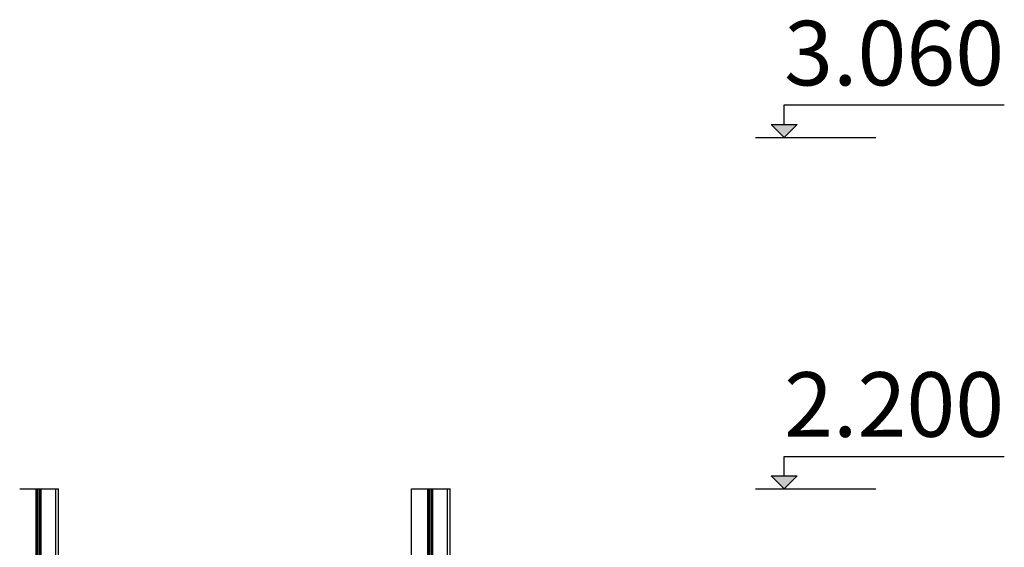
# Model space of a CAD drawing. Units: millimetres. Extents: x 71389 to 85445, y -5077 to 12415.
# Drawn here: x 83131 to 85419, y -2682 to -1456 of the extents above; entities that cross this region are included whole.
import ezdxf

# ---------------------------------------------------------------- set-up
doc = ezdxf.new("R2010")
doc.units = ezdxf.units.MM
doc.header["$MEASUREMENT"] = 0
for name, color, linetype, lineweight in [('A-ANNO-TEXT_Pen_No__1', 7, 'Continuous', 30), ('A-FLOR_Pen_No__1', 7, 'Continuous', 30), ('A-NPLT_Pen_No__1', 7, 'Continuous', 30)]:
    doc.layers.add(name, color=color, linetype=linetype, lineweight=lineweight)
doc.layers.add('A-NPLT', color=7, linetype='Continuous')
doc.styles.add('GENERATED_STYLE_1', font='Tahoma_1.ttf')

# ---------------------------------------------------------------- blocks, each defined once
blk = doc.blocks.new('Line_3', base_point=(84907, -1729.7))
at = {"layer": 'A-NPLT', "linetype": 'Continuous', "lineweight": 0, "true_color": 0x000000}
blk.add_hatch(color=18, dxfattribs=at).paths.add_polyline_path([(84907, -1729.7), (84937, -1699.7), (84877, -1699.7)])
at = {"layer": 'A-NPLT_Pen_No__1', "linetype": 'Continuous'}
for p, q in [((84907, -1699.7), (84907, -1654.4)), ((84907, -1729.7), (84877, -1699.7)), ((84877, -1699.7), (84937, -1699.7)), ((84907, -1729.7), (84937, -1699.7))]:
    blk.add_line(p, q, dxfattribs=at)
blk = doc.blocks.new('Line_7', base_point=(84907, -2546.1))
at = {"layer": 'A-NPLT', "linetype": 'Continuous', "lineweight": 0, "true_color": 0x000000}
blk.add_hatch(color=18, dxfattribs=at).paths.add_polyline_path([(84907, -2546.1), (84937, -2516.1), (84877, -2516.1)])
at = {"layer": 'A-NPLT_Pen_No__1', "linetype": 'Continuous'}
for p, q in [((84907, -2516.1), (84907, -2470.8)), ((84907, -2546.1), (84877, -2516.1)), ((84877, -2516.1), (84937, -2516.1)), ((84907, -2546.1), (84937, -2516.1))]:
    blk.add_line(p, q, dxfattribs=at)

msp = doc.modelspace()

# ---------------------------------------------------------------- linework, layer by layer
at = {"layer": 'A-FLOR_Pen_No__1', "linetype": 'Continuous'}
for p, q in [((83131.2, -2546.1), (83131.4, -2546.1)), ((83131.4, -2546.1), (83131.8, -2546.1)), ((83131.8, -2546.1), (83132.3, -2546.1)), ((83132.3, -2546.1), (83133, -2546.1)), ((83133, -2546.1), (83133.8, -2546.1)), ((83133.8, -2546.1), (83134.7, -2546.1)), ((83134.7, -2546.1), (83135.7, -2546.1)), ((83135.7, -2546.1), (83136.7, -2546.1)), ((83136.7, -2546.1), (83137.2, -2546.1)), ((83137.2, -2546.1), (83168.7, -2546.1)), ((83168.7, -2546.1), (83169.2, -2546.1)), ((83169.2, -2546.1), (83169.4, -2546.1)), ((83169.2, -4746.1), (83169.2, -2546.1)), ((83169.4, -2546.1), (83169.7, -2546.1)), ((83169.7, -2546.1), (83170.1, -2546.1)), ((83170.1, -2546.1), (83170.4, -2546.1)), ((83170.4, -2546.1), (83170.6, -2546.1)), ((83170.6, -2546.1), (83170.9, -2546.1)), ((83170.9, -2546.1), (83171, -2546.1)), ((83171, -2546.1), (83171.2, -2546.1)), ((83171.2, -2546.1), (83171.2, -2546.1)), ((83171.2, -2546.1), (83171.3, -2546.1)), ((83171.2, -4746.1), (83171.2, -2546.1)), ((83171.3, -2546.1), (83171.5, -2546.1)), ((83171.5, -2546.1), (83171.8, -2546.1)), ((83171.8, -2546.1), (83172.1, -2546.1)), ((83172.1, -2546.1), (83172.5, -2546.1)), ((83172.5, -2546.1), (83173, -2546.1)), ((83173, -2546.1), (83173.4, -2546.1)), ((83173.4, -2546.1), (83174, -2546.1)), ((83174, -2546.1), (83174.2, -2546.1)), ((83174.2, -2546.1), (83178.2, -2546.1)), ((83174.2, -4746.1), (83174.2, -2546.1)), ((83178.2, -2546.1), (83178.5, -2546.1)), ((83178.2, -4746.1), (83178.2, -2546.1)), ((83178.5, -2546.1), (83179, -2546.1)), ((83179, -2546.1), (83179.5, -2546.1)), ((83179.5, -2546.1), (83180, -2546.1)), ((83180, -2546.1), (83180.4, -2546.1)), ((83180.4, -2546.1), (83180.7, -2546.1)), ((83180.7, -2546.1), (83181, -2546.1)), ((83181, -2546.1), (83181.1, -2546.1)), ((83181.1, -2546.1), (83181.2, -2546.1)), ((83181.2, -2546.1), (83181.3, -2546.1)), ((83181.2, -4746.1), (83181.2, -2546.1)), ((83181.3, -2546.1), (83181.4, -2546.1)), ((83181.4, -2546.1), (83181.6, -2546.1)), ((83181.6, -2546.1), (83181.8, -2546.1)), ((83181.8, -2546.1), (83182.1, -2546.1)), ((83182.1, -2546.1), (83182.4, -2546.1)), ((83182.4, -2546.1), (83182.7, -2546.1)), ((83182.7, -2546.1), (83183.1, -2546.1)), ((83183.1, -2546.1), (83183.2, -2546.1)), ((83183.2, -2546.1), (83214.7, -2546.1)), ((83214.7, -2546.1), (83215.2, -2546.1)), ((83215.2, -2546.1), (83215.8, -2546.1)), ((83215.2, -3101.4), (83215.2, -2546.1)), ((83215.8, -2546.1), (83216.8, -2546.1)), ((83216.8, -2546.1), (83217.8, -2546.1)), ((83217.8, -2546.1), (83218.7, -2546.1)), ((83218.7, -2546.1), (83219.5, -2546.1)), ((83219.5, -2546.1), (83220.2, -2546.1)), ((83220.2, -2546.1), (83220.7, -2546.1)), ((83220.7, -2546.1), (83221, -2546.1)), ((83221, -2546.1), (83221.2, -2546.1)), ((83221.2, -2860.9), (83221.2, -2546.1)), ((84041.2, -2546.1), (84041.4, -2546.1)), ((84041.2, -2860.8), (84041.2, -2546.1)), ((84041.4, -2546.1), (84041.8, -2546.1)), ((84041.8, -2546.1), (84042.3, -2546.1)), ((84042.3, -2546.1), (84043, -2546.1)), ((84043, -2546.1), (84043.8, -2546.1)), ((84043.8, -2546.1), (84044.7, -2546.1)), ((84044.7, -2546.1), (84045.7, -2546.1)), ((84045.7, -2546.1), (84046.7, -2546.1)), ((84046.7, -2546.1), (84047.2, -2546.1)), ((84047.2, -2546.1), (84078.7, -2546.1)), ((84078.7, -2546.1), (84079.2, -2546.1)), ((84079.2, -2546.1), (84079.4, -2546.1)), ((84079.2, -4746.1), (84079.2, -2546.1)), ((84079.4, -2546.1), (84079.7, -2546.1)), ((84079.7, -2546.1), (84080.1, -2546.1)), ((84080.1, -2546.1), (84080.4, -2546.1)), ((84080.4, -2546.1), (84080.6, -2546.1)), ((84080.6, -2546.1), (84080.9, -2546.1)), ((84080.9, -2546.1), (84081, -2546.1)), ((84081, -2546.1), (84081.2, -2546.1)), ((84081.2, -2546.1), (84081.2, -2546.1)), ((84081.2, -2546.1), (84081.3, -2546.1)), ((84081.2, -4746.1), (84081.2, -2546.1)), ((84081.3, -2546.1), (84081.5, -2546.1)), ((84081.5, -2546.1), (84081.8, -2546.1)), ((84081.8, -2546.1), (84082.1, -2546.1)), ((84082.1, -2546.1), (84082.5, -2546.1)), ((84082.5, -2546.1), (84083, -2546.1)), ((84083, -2546.1), (84083.4, -2546.1)), ((84083.4, -2546.1), (84084, -2546.1)), ((84084, -2546.1), (84084.2, -2546.1)), ((84084.2, -2546.1), (84088.2, -2546.1)), ((84084.2, -4746.1), (84084.2, -2546.1)), ((84088.2, -2546.1), (84088.5, -2546.1)), ((84088.2, -4746.1), (84088.2, -2546.1)), ((84088.5, -2546.1), (84089, -2546.1)), ((84089, -2546.1), (84089.5, -2546.1)), ((84089.5, -2546.1), (84090, -2546.1)), ((84090, -2546.1), (84090.4, -2546.1)), ((84090.4, -2546.1), (84090.7, -2546.1)), ((84090.7, -2546.1), (84091, -2546.1)), ((84091, -2546.1), (84091.1, -2546.1)), ((84091.1, -2546.1), (84091.2, -2546.1)), ((84091.2, -2546.1), (84091.3, -2546.1)), ((84091.2, -4746.1), (84091.2, -2546.1)), ((84091.3, -2546.1), (84091.4, -2546.1)), ((84091.4, -2546.1), (84091.6, -2546.1)), ((84091.6, -2546.1), (84091.8, -2546.1)), ((84091.8, -2546.1), (84092.1, -2546.1)), ((84092.1, -2546.1), (84092.4, -2546.1)), ((84092.4, -2546.1), (84092.7, -2546.1)), ((84092.7, -2546.1), (84093.1, -2546.1)), ((84093.1, -2546.1), (84093.2, -2546.1)), ((84093.2, -2546.1), (84124.7, -2546.1)), ((84124.7, -2546.1), (84125.2, -2546.1)), ((84125.2, -2546.1), (84125.8, -2546.1)), ((84125.2, -4746.1), (84125.2, -2546.1)), ((84125.8, -2546.1), (84126.8, -2546.1)), ((84126.8, -2546.1), (84127.8, -2546.1)), ((84127.8, -2546.1), (84128.7, -2546.1)), ((84128.7, -2546.1), (84129.5, -2546.1)), ((84129.5, -2546.1), (84130.2, -2546.1)), ((84130.2, -2546.1), (84130.7, -2546.1)), ((84130.7, -2546.1), (84131, -2546.1)), ((84131, -2546.1), (84131.2, -2546.1)), ((84131.2, -4746.1), (84131.2, -2546.1))]:
    msp.add_line(p, q, dxfattribs=at)
at = {"layer": 'A-NPLT_Pen_No__1', "linetype": 'Continuous'}
for p, q in [((84907, -1654.4), (85418.5, -1654.4)), ((84840.7, -1729.7), (85119.9, -1729.7)), ((84907, -2470.8), (85418.5, -2470.8)), ((84840.7, -2546.1), (85119.9, -2546.1))]:
    msp.add_line(p, q, dxfattribs=at)

# ---------------------------------------------------------------- block references
at = {"layer": 'A-NPLT', "linetype": 'Continuous'}
for name, p in [('Line_3', (84907, -1729.7)), ('Line_7', (84907, -2546.1))]:
    msp.add_blockref(name, p, dxfattribs=at)

# ---------------------------------------------------------------- texts
at = {"layer": 'A-ANNO-TEXT_Pen_No__1', "linetype": 'Continuous', "char_height": 150, "attachment_point": 1, "style": 'GENERATED_STYLE_1'}
for s, insert in [('\\A1;{\\fTahoma|b0|i0|c0|p34;3.060}', (84907, -1458.9)), ('\\A1;{\\fTahoma|b0|i0|c0|p34;2.200}', (84907, -2275.3))]:
    msp.add_mtext(s, dxfattribs=dict(at, insert=insert))

doc.saveas('drawing.dxf')
